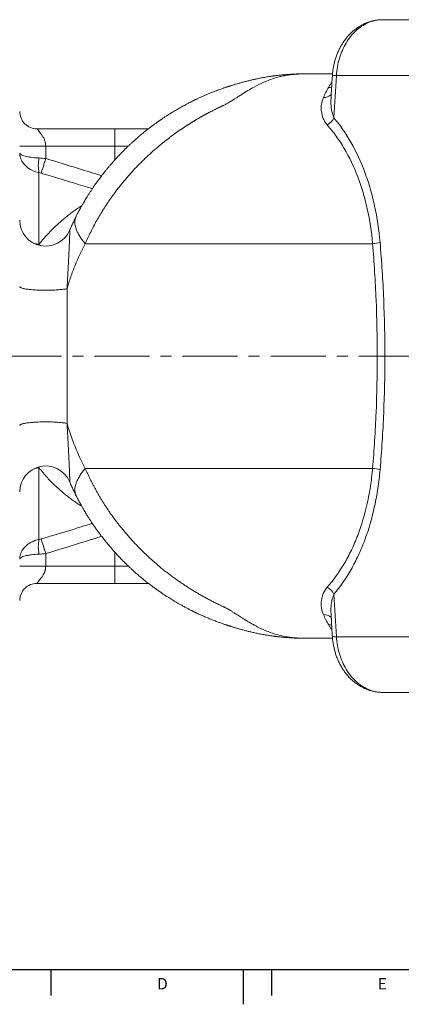
# Model space of a CAD drawing. Units: millimetres. Extents: x 5 to 836, y 5 to 589.
# Drawn here: x 159 to 247, y 5 to 232 of the extents above; entities that cross this region are included whole.
import ezdxf

# ---------------------------------------------------------------- set-up
doc = ezdxf.new("R2010")
doc.units = ezdxf.units.MM
doc.linetypes.add('CENTERX2', pattern=[20.32, 12.7, -2.54, 2.54, -2.54])
doc.layers.add('FORMAT', color=7, linetype='Continuous')
doc.styles.add('SLDTEXTSTYLE1', font='TXT', dxfattribs={"width": 0.605})

msp = doc.modelspace()

# ---------------------------------------------------------------- linework, layer by layer
at = {"color": 7, "linetype": 'Continuous', "lineweight": 15}
for p, q in [((242.47, 232.31), (261.51, 232.31)), ((230.87, 219.81), (224.83, 219.81)), ((162.66, 207.11), (180.66, 207.11)), ((180.66, 207.11), (188.37, 207.11)), ((170.17, 125.63), (170.17, 125.63)), ((180.66, 102.11), (162.66, 102.11)), ((188.37, 102.11), (180.66, 102.11)), ((230.88, 89.41), (224.83, 89.41)), ((242.47, 76.91), (261.51, 76.91))]:
    msp.add_line(p, q, dxfattribs=at)
at = {"color": 8, "linetype": 'Continuous', "lineweight": 0}
for p, q in [((231.78, 219.45), (250.61, 219.45)), ((180.66, 207.11), (180.66, 203.11)), ((164.66, 203.11), (164.66, 200.25)), ((180.66, 203.11), (164.66, 203.11)), ((180.66, 199.97), (180.66, 203.11)), ((183.72, 203.11), (180.66, 203.11)), ((163.11, 196.98), (163.11, 180.41)), ((240.13, 180.56), (173.8, 180.56)), ((163.11, 128.82), (163.11, 112.25)), ((240.13, 128.67), (173.8, 128.67)), ((180.66, 109.26), (180.66, 106.11)), ((164.66, 108.98), (164.66, 106.11)), ((164.66, 106.11), (180.66, 106.11)), ((180.66, 106.11), (180.66, 102.11)), ((180.66, 106.11), (183.72, 106.11)), ((231.78, 89.78), (250.61, 89.78))]:
    msp.add_line(p, q, dxfattribs=at)
at = {"color": 7, "linetype": 'Continuous', "lineweight": 30}
for p, q in [((165.82, 12.87), (165.82, 6.87)), ((216.76, 12.87), (216.76, 6.87))]:
    msp.add_line(p, q, dxfattribs=at)
at = {"color": 8, "linetype": 'Continuous', "lineweight": 0, "flags": 128}
for points in [[(242.47, 232.31), (242.08, 232.3), (241.69, 232.28), (241.3, 232.23), (240.92, 232.17), (240.53, 232.08), (240.15, 231.98), (239.77, 231.86), (239.4, 231.73), (239.03, 231.57), (238.66, 231.4), (238.3, 231.21), (237.94, 231), (237.59, 230.78), (237.25, 230.54), (236.91, 230.28), (236.58, 230.01), (236.26, 229.73), (235.95, 229.42), (235.64, 229.11), (235.35, 228.78), (235.06, 228.43), (234.78, 228.07), (234.52, 227.7), (234.26, 227.32), (234.01, 226.92), (233.78, 226.52), (233.56, 226.1), (233.35, 225.67), (233.15, 225.23), (232.96, 224.79), (232.79, 224.33), (232.63, 223.87), (232.48, 223.4), (232.34, 222.92), (232.22, 222.44), (232.11, 221.95), (232.02, 221.46), (231.94, 220.96), (231.87, 220.46), (231.82, 219.95), (231.78, 219.45)], [(231.78, 219.45), (231.71, 218.22), (231.63, 216.99), (231.56, 215.76), (231.49, 214.54), (231.42, 213.31), (231.35, 212.08), (231.28, 210.85), (231.22, 209.62)], [(164.66, 200.25), (164.59, 199.99), (164.51, 199.73), (164.43, 199.47), (164.35, 199.22), (164.27, 198.97), (164.2, 198.73), (164.13, 198.49), (164.06, 198.27), (163.99, 198.05), (163.93, 197.84), (163.87, 197.64), (163.81, 197.46), (163.76, 197.29), (163.71, 197.13), (163.67, 196.99), (163.63, 196.86)], [(163.11, 180.41), (163.4, 180.23), (163.68, 180.07)], [(169.6, 170.18), (169.41, 170.14), (169.2, 170.1), (168.97, 170.07), (168.74, 170.04), (168.49, 170.01), (168.23, 169.98), (167.96, 169.95), (167.67, 169.93), (167.38, 169.9), (167.09, 169.88), (166.78, 169.87), (166.47, 169.85), (166.15, 169.84), (165.82, 169.83), (165.5, 169.82), (165.17, 169.82), (164.84, 169.81), (164.51, 169.81), (164.18, 169.82), (163.85, 169.82), (163.52, 169.83), (163.2, 169.84), (162.88, 169.85), (162.57, 169.87), (162.26, 169.88), (161.96, 169.9), (161.67, 169.93), (161.39, 169.95), (161.12, 169.98), (160.85, 170), (160.6, 170.03), (160.37, 170.07), (160.14, 170.1), (159.93, 170.14), (159.74, 170.17), (159.55, 170.21), (159.39, 170.25), (159.24, 170.29), (159.11, 170.34), (158.99, 170.38), (158.89, 170.43), (158.81, 170.47), (158.75, 170.52), (158.7, 170.56), (158.67, 170.61), (158.66, 170.65)], [(169.6, 139.05), (169.41, 139.09), (169.2, 139.12), (168.97, 139.16), (168.74, 139.19), (168.49, 139.22), (168.23, 139.25), (167.96, 139.28), (167.67, 139.3), (167.38, 139.32), (167.09, 139.34), (166.78, 139.36), (166.47, 139.37), (166.15, 139.39), (165.82, 139.4), (165.5, 139.41), (165.17, 139.41), (164.84, 139.41), (164.51, 139.41), (164.18, 139.41), (163.85, 139.41), (163.52, 139.4), (163.2, 139.39), (162.88, 139.38), (162.57, 139.36), (162.26, 139.34), (161.96, 139.32), (161.67, 139.3), (161.39, 139.28), (161.12, 139.25), (160.85, 139.22), (160.6, 139.19), (160.37, 139.16), (160.14, 139.12), (159.93, 139.09), (159.74, 139.05), (159.55, 139.01), (159.39, 138.97), (159.24, 138.93), (159.11, 138.89), (158.99, 138.85), (158.89, 138.8), (158.81, 138.76), (158.75, 138.71), (158.7, 138.66), (158.67, 138.62), (158.66, 138.57)], [(163.63, 112.37), (163.67, 112.24), (163.71, 112.1), (163.76, 111.94), (163.81, 111.77), (163.87, 111.58), (163.93, 111.38), (163.99, 111.18), (164.06, 110.96), (164.13, 110.73), (164.2, 110.5), (164.27, 110.25), (164.35, 110.01), (164.43, 109.75), (164.51, 109.5), (164.59, 109.24), (164.66, 108.98)], [(231.22, 99.61), (231.28, 98.38), (231.35, 97.15), (231.42, 95.92), (231.49, 94.69), (231.56, 93.46), (231.63, 92.23), (231.71, 91.01), (231.78, 89.78)], [(231.78, 89.78), (231.82, 89.27), (231.87, 88.77), (231.94, 88.27), (232.02, 87.77), (232.11, 87.28), (232.22, 86.79), (232.34, 86.3), (232.48, 85.83), (232.63, 85.36), (232.79, 84.89), (232.96, 84.44), (233.15, 83.99), (233.35, 83.55), (233.56, 83.13), (233.78, 82.71), (234.01, 82.3), (234.26, 81.91), (234.52, 81.52), (234.78, 81.15), (235.06, 80.79), (235.35, 80.45), (235.64, 80.12), (235.95, 79.8), (236.26, 79.5), (236.58, 79.21), (236.91, 78.94), (237.25, 78.69), (237.59, 78.45), (237.94, 78.22), (238.3, 78.02), (238.66, 77.83), (239.03, 77.65), (239.4, 77.5), (239.77, 77.36), (240.15, 77.24), (240.53, 77.14), (240.92, 77.06), (241.3, 77), (241.69, 76.95), (242.08, 76.92), (242.47, 76.91)]]:
    msp.add_lwpolyline(points, dxfattribs=at)
at = {"color": 8, "linetype": 'Continuous', "lineweight": 0}
for centre, radius, start, end in [((231.51, 216.93), 2.53, 83.9005, 105.3011), ((229.98, 219.46), 2.81, 269.1674, 284.4329), ((228.92, 216.66), 2.33, 266.2237, 315.5427), ((227.35, 211.7), 4.39, 301.9944, 331.6982), ((172.26, 198.67), 9.3, 169.5061, 190.4939), ((164.47, 189.99), 9.68, 254.8829, 261.9572), ((238.85, 193.12), 12.63, 275.827, 283.782), ((164.47, 119.23), 9.68, 98.043, 105.1167), ((238.85, 116.1), 12.63, 76.218, 84.173), ((172.26, 110.55), 9.3, 169.5061, 190.4939), ((227.35, 97.53), 4.39, 28.3018, 58.0056), ((228.92, 92.57), 2.33, 44.5237, 93.7719), ((229.98, 89.76), 2.81, 75.5583, 90.833), ((231.51, 92.3), 2.53, 254.6989, 276.0995)]:
    msp.add_arc(centre, radius, start, end, dxfattribs=at)
at = {"color": 7, "linetype": 'Continuous', "lineweight": 15}
for centre, start, end in [((164.66, 185.99), 180.0265, 336.4894), ((164.66, 123.23), 23.5377, 179.9894)]:
    msp.add_arc(centre, 6, start, end, dxfattribs=at)
for points, knots in [([(242.47, 232.31), (242.38, 232.31), (242.16, 232.31), (241.8, 232.29), (241.4, 232.26), (241, 232.21), (240.61, 232.14), (240.21, 232.05), (239.82, 231.96), (239.43, 231.84), (239.05, 231.71), (238.67, 231.56), (238.29, 231.4), (237.92, 231.22), (237.56, 231.03), (237.2, 230.82), (236.84, 230.6), (236.5, 230.36), (236.16, 230.11), (235.82, 229.85), (235.5, 229.57), (235.18, 229.27), (234.87, 228.97), (234.57, 228.65), (234.28, 228.32), (234, 227.97), (233.72, 227.62), (233.46, 227.25), (233.21, 226.87), (232.97, 226.48), (232.75, 226.09), (232.53, 225.68), (232.33, 225.26), (232.13, 224.84), (231.95, 224.41), (231.79, 223.97), (231.63, 223.52), (231.49, 223.07), (231.36, 222.61), (231.25, 222.15), (231.15, 221.68), (231.06, 221.21), (230.98, 220.74), (230.92, 220.26), (230.87, 219.8), (230.85, 219.51), (230.84, 219.37)], [0, 0, 0, 0, 0.01499, 0.036954, 0.058916, 0.080885, 0.10287, 0.124878, 0.146919, 0.169001, 0.19113, 0.213314, 0.23556, 0.257873, 0.280259, 0.30272, 0.325261, 0.347884, 0.370591, 0.393381, 0.416253, 0.439208, 0.462241, 0.48535, 0.508531, 0.531779, 0.55509, 0.578458, 0.601878, 0.625344, 0.64885, 0.672392, 0.695964, 0.719562, 0.743181, 0.766818, 0.790468, 0.81413, 0.8378, 0.861477, 0.885159, 0.908844, 0.932532, 0.956223, 0.979915, 1, 1, 1, 1]), ([(224.83, 219.81), (224.7, 219.81), (224.42, 219.81), (223.98, 219.81), (223.61, 219.8), (223.33, 219.79), (223.18, 219.79), (223.08, 219.79), (223.01, 219.79), (222.91, 219.78), (222.76, 219.78), (222.55, 219.77), (222.28, 219.76), (221.96, 219.75), (221.59, 219.73), (221.2, 219.7), (220.62, 219.67), (219.91, 219.61), (219.07, 219.53), (218.44, 219.47), (218, 219.42), (217.74, 219.38), (217.52, 219.36), (217.34, 219.33), (217.2, 219.31), (217.09, 219.3), (217, 219.29), (216.87, 219.27), (216.69, 219.24), (216.44, 219.21), (216.09, 219.15), (215.65, 219.08), (215.14, 218.99), (214.62, 218.9), (214.09, 218.8), (213.47, 218.67), (212.75, 218.51), (211.94, 218.33), (211.12, 218.12), (210.31, 217.91), (209.5, 217.69), (208.84, 217.5), (208.34, 217.35), (208, 217.25), (207.68, 217.15), (207.41, 217.06), (207.2, 217), (207.05, 216.95), (206.94, 216.92), (206.86, 216.89), (206.8, 216.87), (206.73, 216.85), (206.63, 216.81), (206.48, 216.77), (206.28, 216.7), (206.06, 216.62), (205.81, 216.54), (205.32, 216.37), (204.74, 216.16), (204.06, 215.91), (203.53, 215.7), (202.99, 215.49), (202.43, 215.27), (201.87, 215.03), (201.29, 214.78), (200.7, 214.52), (200.2, 214.29), (199.81, 214.11), (199.56, 213.99), (199.36, 213.9), (199.21, 213.83), (199.12, 213.78), (199.03, 213.74), (198.92, 213.68), (198.75, 213.6), (198.53, 213.49), (198.27, 213.36), (198.01, 213.23), (197.74, 213.09), (197.46, 212.95), (196.94, 212.67), (196.16, 212.25), (195.13, 211.67), (194.2, 211.12), (193.38, 210.61), (192.69, 210.17), (192.03, 209.75), (191.56, 209.43), (191.26, 209.22), (191.12, 209.13), (191.01, 209.05), (190.93, 208.99), (190.86, 208.95), (190.79, 208.9), (190.67, 208.81), (190.5, 208.69), (190.27, 208.53), (190.01, 208.34), (189.72, 208.13), (189.41, 207.9), (189.1, 207.67), (188.79, 207.44), (188.48, 207.2), (188, 206.83), (187.34, 206.3), (186.56, 205.66), (185.85, 205.06), (185.22, 204.49), (184.72, 204.04), (184.34, 203.69), (184.08, 203.45), (183.84, 203.22), (183.62, 203.02), (183.45, 202.85), (183.32, 202.73), (183.22, 202.62), (183.1, 202.51), (182.96, 202.37), (182.78, 202.19), (182.54, 201.95), (182.23, 201.63), (181.87, 201.27), (181.46, 200.84), (181, 200.34), (180.49, 199.77), (179.97, 199.19), (179.55, 198.7), (179.23, 198.32), (179.01, 198.06), (178.79, 197.8), (178.57, 197.52), (178.34, 197.24), (178.12, 196.96), (177.91, 196.69), (177.72, 196.44), (177.55, 196.22), (177.4, 196.03), (177.29, 195.88), (177.2, 195.76), (177.1, 195.63), (176.98, 195.47), (176.81, 195.23), (176.58, 194.92), (176.32, 194.55), (176.03, 194.15), (175.7, 193.66), (175.33, 193.11), (174.94, 192.53), (174.58, 191.97), (174.25, 191.44), (173.95, 190.95), (173.66, 190.47), (173.43, 190.07), (173.23, 189.73), (173.08, 189.47), (172.93, 189.2), (172.78, 188.93), (172.65, 188.68), (172.54, 188.49), (172.47, 188.36), (172.43, 188.28), (172.39, 188.21), (172.35, 188.13), (172.3, 188.05), (172.23, 187.92), (172.14, 187.74), (172.01, 187.5), (171.86, 187.2), (171.76, 186.99), (171.7, 186.87)], [0, 0, 0, 0, 0.005939, 0.012379, 0.019541, 0.02262, 0.024863, 0.026267, 0.027119, 0.028223, 0.030656, 0.033885, 0.037912, 0.042739, 0.048371, 0.05459, 0.060721, 0.074516, 0.087599, 0.099954, 0.10441, 0.108629, 0.112228, 0.115178, 0.117472, 0.119108, 0.120178, 0.122197, 0.125183, 0.129144, 0.134088, 0.142396, 0.150941, 0.159637, 0.168469, 0.177423, 0.190936, 0.204616, 0.218241, 0.231684, 0.244902, 0.257868, 0.263353, 0.268791, 0.273935, 0.278312, 0.281915, 0.283856, 0.285466, 0.286746, 0.287695, 0.288623, 0.290058, 0.292464, 0.295613, 0.299362, 0.303205, 0.307098, 0.32287, 0.331163, 0.339659, 0.348388, 0.357351, 0.36655, 0.375985, 0.385657, 0.395374, 0.400574, 0.404845, 0.408188, 0.410603, 0.41185, 0.413017, 0.414898, 0.417505, 0.421533, 0.425928, 0.430391, 0.434924, 0.439525, 0.444194, 0.461421, 0.479225, 0.497503, 0.510207, 0.522597, 0.534273, 0.545241, 0.548251, 0.550781, 0.55279, 0.554278, 0.55525, 0.556224, 0.558505, 0.561704, 0.565819, 0.570707, 0.576367, 0.582155, 0.587945, 0.59374, 0.599538, 0.60534, 0.62132, 0.637339, 0.650683, 0.663423, 0.675562, 0.681076, 0.686458, 0.691635, 0.696113, 0.699799, 0.702263, 0.70424, 0.706602, 0.709626, 0.713312, 0.717661, 0.725375, 0.733062, 0.740661, 0.752235, 0.763598, 0.775232, 0.787529, 0.792541, 0.797655, 0.802871, 0.80819, 0.81361, 0.819131, 0.824367, 0.828963, 0.833431, 0.837063, 0.839858, 0.84182, 0.843928, 0.847016, 0.851046, 0.857314, 0.864188, 0.871667, 0.879751, 0.890936, 0.901649, 0.911678, 0.921026, 0.929692, 0.937916, 0.946411, 0.950895, 0.955464, 0.960116, 0.964848, 0.969268, 0.973101, 0.974601, 0.975987, 0.97726, 0.97842, 0.979799, 0.981821, 0.985029, 0.989129, 0.99412, 1, 1, 1, 1]), ([(230.84, 219.37), (230.8, 218.74), (230.7, 216.99), (230.59, 215.25), (230.53, 214.13)], [0, 0, 0, 0, 0.361451, 1, 1, 1, 1]), ([(158.66, 211.11), (158.66, 210.59), (158.77, 210.07), (159.17, 209.1), (159.47, 208.65), (160.21, 207.91), (160.65, 207.62), (161.62, 207.22), (162.14, 207.11), (162.66, 207.11)], [0, 0, 0, 0, 0.25, 0.25, 0.5, 0.5, 0.75, 0.75, 1, 1, 1, 1]), ([(171.7, 186.87), (171.59, 186.66), (171.34, 186.16), (170.95, 185.34), (170.55, 184.46), (170.29, 183.88), (170.17, 183.6)], [0, 0, 0, 0, 0.194948, 0.471342, 0.747209, 1, 1, 1, 1]), ([(173.8, 128.67), (173.9, 128.43), (174.11, 127.96), (174.44, 127.25), (174.77, 126.54), (175.12, 125.83), (175.47, 125.13), (175.84, 124.43), (176.22, 123.73), (176.61, 123.03), (177.01, 122.34), (177.42, 121.65), (177.84, 120.96), (178.27, 120.28), (178.71, 119.6), (179.16, 118.93), (179.62, 118.26), (180.09, 117.59), (180.57, 116.94), (181.06, 116.28), (182.16, 114.86), (183.96, 112.7), (186.58, 109.92), (189.4, 107.27), (191.64, 105.4), (193.18, 104.21), (193.95, 103.63), (194.74, 103.06), (195.53, 102.5), (196.34, 101.96), (197.15, 101.42), (197.97, 100.9), (198.79, 100.38), (199.63, 99.88), (200.47, 99.4), (201.31, 98.92), (202.17, 98.46), (203.03, 98.01), (203.9, 97.57), (204.77, 97.14), (205.42, 96.84), (205.84, 96.65), (206.03, 96.55), (206.23, 96.45), (206.44, 96.34), (206.65, 96.22), (206.88, 96.09), (207.11, 95.95), (207.35, 95.8), (207.71, 95.58), (208.23, 95.25), (208.99, 94.76), (209.86, 94.21), (210.76, 93.64), (211.61, 93.13), (212.4, 92.68), (213.12, 92.28), (213.79, 91.93), (214.41, 91.63), (215.25, 91.25), (216.31, 90.82), (217.62, 90.37), (218.88, 90.03), (219.96, 89.81), (220.88, 89.67), (221.68, 89.57), (222.27, 89.52), (222.67, 89.49), (222.91, 89.47), (223.24, 89.45), (223.68, 89.43), (224.22, 89.42), (224.62, 89.41), (224.83, 89.41)], [0, 0, 0, 0, 0.0118345, 0.0237132, 0.0356333, 0.0475921, 0.0595867, 0.0716145, 0.0836728, 0.0957588, 0.1078701, 0.1200038, 0.1321576, 0.1443288, 0.156515, 0.168714, 0.1809232, 0.1931406, 0.205364, 0.2175914, 0.2298208, 0.2863293, 0.3433768, 0.4007681, 0.4583421, 0.4726716, 0.4869967, 0.5013164, 0.5156295, 0.5299354, 0.5442337, 0.5585239, 0.5728062, 0.5870807, 0.601348, 0.6156088, 0.6298641, 0.6441151, 0.6583635, 0.6726109, 0.6868595, 0.6897674, 0.6928483, 0.6961037, 0.6995339, 0.7031389, 0.7069177, 0.7108688, 0.7149902, 0.7192795, 0.7291572, 0.7424968, 0.7590498, 0.7754526, 0.7905199, 0.8043329, 0.81697, 0.8285056, 0.8390105, 0.8485519, 0.8710921, 0.8920869, 0.9118018, 0.9305094, 0.941609, 0.953456, 0.9660421, 0.9678664, 0.9712731, 0.9762344, 0.9827104, 0.9906514, 1, 1, 1, 1]), ([(170.17, 125.63), (170.18, 125.6), (170.32, 125.27), (170.61, 124.63), (171.03, 123.72), (171.39, 122.97), (171.62, 122.51), (171.7, 122.36)], [0, 0, 0, 0, 0.025385, 0.30089, 0.577342, 0.854614, 1, 1, 1, 1]), ([(171.7, 122.35), (171.75, 122.26), (171.84, 122.07), (171.97, 121.82), (172.08, 121.61), (172.17, 121.43), (172.24, 121.3), (172.29, 121.2), (172.34, 121.1), (172.42, 120.95), (172.53, 120.76), (172.64, 120.55), (172.76, 120.33), (172.91, 120.07), (173.06, 119.79), (173.27, 119.42), (173.53, 118.98), (173.81, 118.51), (174.07, 118.08), (174.31, 117.69), (174.51, 117.36), (174.7, 117.08), (174.87, 116.81), (175.06, 116.52), (175.27, 116.19), (175.51, 115.84), (175.75, 115.49), (175.99, 115.14), (176.22, 114.81), (176.45, 114.49), (176.65, 114.2), (176.83, 113.97), (176.96, 113.79), (177.05, 113.66), (177.12, 113.57), (177.18, 113.5), (177.24, 113.41), (177.35, 113.26), (177.52, 113.04), (177.77, 112.72), (178.07, 112.33), (178.43, 111.88), (178.94, 111.24), (179.62, 110.44), (180.46, 109.48), (181.16, 108.71), (181.69, 108.15), (182.03, 107.8), (182.35, 107.47), (182.62, 107.2), (182.84, 106.98), (183, 106.81), (183.15, 106.67), (183.27, 106.55), (183.35, 106.47), (183.42, 106.4), (183.51, 106.32), (183.62, 106.21), (183.77, 106.06), (183.96, 105.89), (184.17, 105.69), (184.43, 105.45), (184.89, 105.02), (185.55, 104.43), (186.39, 103.71), (187.2, 103.04), (187.98, 102.41), (188.62, 101.91), (189.13, 101.53), (189.5, 101.26), (189.83, 101.01), (190.13, 100.8), (190.36, 100.63), (190.53, 100.51), (190.65, 100.43), (190.75, 100.35), (190.85, 100.29), (190.94, 100.23), (191.03, 100.16), (191.15, 100.08), (191.3, 99.98), (191.47, 99.86), (191.69, 99.71), (191.93, 99.55), (192.2, 99.37), (192.5, 99.18), (192.87, 98.94), (193.29, 98.67), (193.76, 98.38), (194.15, 98.14), (194.48, 97.94), (194.75, 97.79), (195.01, 97.63), (195.27, 97.48), (195.57, 97.31), (195.89, 97.13), (196.24, 96.93), (196.6, 96.74), (196.95, 96.55), (197.29, 96.37), (197.64, 96.19), (197.96, 96.02), (198.25, 95.87), (198.5, 95.75), (198.7, 95.65), (198.88, 95.56), (199.03, 95.49), (199.18, 95.41), (199.35, 95.33), (199.55, 95.24), (199.77, 95.13), (200.05, 95), (200.38, 94.85), (200.76, 94.68), (201.19, 94.49), (201.76, 94.24), (202.48, 93.94), (203.35, 93.59), (204.08, 93.31), (204.65, 93.1), (205.03, 92.96), (205.42, 92.82), (205.77, 92.7), (206.09, 92.59), (206.35, 92.5), (206.57, 92.43), (206.74, 92.38), (206.88, 92.33), (207.02, 92.29), (207.16, 92.24), (207.33, 92.18), (207.56, 92.12), (207.82, 92.03), (208.13, 91.94), (208.47, 91.84), (208.84, 91.73), (209.23, 91.62), (209.64, 91.5), (210.05, 91.39), (210.59, 91.24), (211.26, 91.07), (212.09, 90.86), (212.94, 90.67), (213.82, 90.48), (214.57, 90.34), (215.18, 90.23), (215.64, 90.15), (216.07, 90.08), (216.47, 90.02), (216.8, 89.97), (217.07, 89.93), (217.3, 89.9), (217.5, 89.87), (217.68, 89.85), (217.88, 89.83), (218.13, 89.8), (218.46, 89.76), (218.84, 89.72), (219.28, 89.67), (219.78, 89.63), (220.3, 89.58), (220.83, 89.55), (221.32, 89.51), (221.79, 89.49), (222.22, 89.47), (222.61, 89.45), (222.95, 89.44), (223.22, 89.43), (223.44, 89.43), (223.66, 89.42), (223.93, 89.42), (224.23, 89.42), (224.54, 89.41), (224.73, 89.41), (224.83, 89.41)], [0, 0, 0, 0, 0.004971, 0.009273, 0.012905, 0.015865, 0.018154, 0.01977, 0.020744, 0.023525, 0.027321, 0.030655, 0.034508, 0.038881, 0.043774, 0.049113, 0.05826, 0.066642, 0.074258, 0.081105, 0.087182, 0.091682, 0.096407, 0.101697, 0.107552, 0.113974, 0.120963, 0.126852, 0.133091, 0.139277, 0.144573, 0.148955, 0.152422, 0.15466, 0.156229, 0.157373, 0.15894, 0.161, 0.165937, 0.171595, 0.179269, 0.187966, 0.197684, 0.216352, 0.235571, 0.255326, 0.262985, 0.27044, 0.277386, 0.283824, 0.287611, 0.291198, 0.294494, 0.296971, 0.298542, 0.299681, 0.301429, 0.303864, 0.306986, 0.310795, 0.315291, 0.320472, 0.32634, 0.343787, 0.360398, 0.376179, 0.391134, 0.405266, 0.412787, 0.419692, 0.4259, 0.431409, 0.436218, 0.438609, 0.44078, 0.442729, 0.444457, 0.445964, 0.447522, 0.449635, 0.452317, 0.455567, 0.459388, 0.463779, 0.468742, 0.474181, 0.479482, 0.488562, 0.496798, 0.504187, 0.50932, 0.513948, 0.51817, 0.522737, 0.527808, 0.53338, 0.539456, 0.546033, 0.551554, 0.557385, 0.563448, 0.568991, 0.573829, 0.577962, 0.581388, 0.584108, 0.586646, 0.588952, 0.591732, 0.595, 0.598758, 0.603008, 0.608647, 0.614969, 0.621976, 0.629523, 0.642929, 0.65708, 0.671981, 0.678041, 0.684219, 0.690491, 0.696247, 0.701215, 0.705393, 0.708782, 0.711409, 0.713638, 0.715586, 0.717732, 0.720319, 0.723935, 0.728165, 0.733012, 0.738514, 0.744207, 0.750507, 0.757279, 0.764073, 0.770854, 0.784111, 0.797233, 0.812565, 0.827462, 0.841838, 0.850175, 0.857975, 0.865094, 0.871534, 0.877302, 0.881369, 0.885031, 0.888291, 0.891152, 0.893829, 0.897984, 0.903051, 0.909021, 0.915886, 0.923633, 0.931992, 0.940067, 0.947597, 0.954594, 0.961066, 0.967019, 0.972237, 0.976556, 0.978936, 0.982234, 0.986456, 0.991167, 0.995685, 1, 1, 1, 1]), ([(162.66, 102.11), (162.14, 102.11), (161.62, 102.01), (160.65, 101.61), (160.21, 101.31), (159.47, 100.57), (159.17, 100.13), (158.77, 99.16), (158.66, 98.64), (158.66, 98.11)], [0, 0, 0, 0, 0.25, 0.25, 0.5, 0.5, 0.75, 0.75, 1, 1, 1, 1]), ([(230.53, 95.09), (230.55, 94.81), (230.63, 93.39), (230.73, 91.64), (230.82, 90.18), (230.84, 89.85)], [0, 0, 0, 0, 0.1631254, 0.8130726, 1, 1, 1, 1]), ([(230.84, 89.85), (230.85, 89.76), (230.87, 89.51), (230.91, 89.1), (230.96, 88.62), (231.04, 88.14), (231.12, 87.67), (231.22, 87.2), (231.33, 86.74), (231.46, 86.28), (231.6, 85.82), (231.75, 85.37), (231.91, 84.93), (232.09, 84.49), (232.28, 84.06), (232.48, 83.64), (232.7, 83.23), (232.93, 82.83), (233.16, 82.43), (233.41, 82.05), (233.68, 81.68), (233.95, 81.32), (234.23, 80.97), (234.52, 80.63), (234.83, 80.3), (235.14, 79.99), (235.46, 79.69), (235.79, 79.41), (236.13, 79.14), (236.47, 78.88), (236.82, 78.64), (237.18, 78.41), (237.55, 78.2), (237.92, 78.01), (238.29, 77.83), (238.67, 77.66), (239.06, 77.51), (239.45, 77.38), (239.84, 77.27), (240.23, 77.17), (240.63, 77.08), (241.03, 77.02), (241.42, 76.97), (241.83, 76.93), (242.17, 76.92), (242.39, 76.91), (242.47, 76.91)], [0, 0, 0, 0, 0.01361, 0.037324, 0.061045, 0.084771, 0.108503, 0.13224, 0.155983, 0.17973, 0.20348, 0.227231, 0.250982, 0.27473, 0.298472, 0.322204, 0.345923, 0.369623, 0.3933, 0.416949, 0.440563, 0.464137, 0.487664, 0.511138, 0.534552, 0.557901, 0.58118, 0.604382, 0.627505, 0.650543, 0.673495, 0.696359, 0.719134, 0.741821, 0.764421, 0.786935, 0.809369, 0.831725, 0.854009, 0.876227, 0.898386, 0.920492, 0.942554, 0.964579, 0.986576, 1, 1, 1, 1])]:
    msp.add_open_spline(points, degree=3, knots=knots, dxfattribs=at)
at = {"color": 8, "linetype": 'Continuous', "lineweight": 0}
for points, knots in [([(224.83, 219.81), (224.65, 219.81), (224.3, 219.81), (223.82, 219.8), (223.41, 219.78), (223.08, 219.76), (222.82, 219.75), (222.64, 219.74), (222.4, 219.72), (222.09, 219.69), (221.67, 219.65), (221.26, 219.6), (220.87, 219.55), (220.49, 219.5), (219.83, 219.39), (218.88, 219.19), (217.62, 218.85), (216.31, 218.41), (214.68, 217.74), (212.51, 216.65), (210.59, 215.49), (209.18, 214.58), (208.56, 214.19), (208.04, 213.86), (207.59, 213.57), (207.17, 213.31), (206.75, 213.06), (206.36, 212.85), (206, 212.66), (205.69, 212.5), (205.42, 212.38), (205.18, 212.27), (204.94, 212.16), (204.7, 212.04), (204.46, 211.93), (204.22, 211.81), (203.99, 211.7), (203.75, 211.58), (203.52, 211.46), (203.28, 211.34), (203.05, 211.22), (202.81, 211.1), (202.58, 210.98), (202.34, 210.86), (202.11, 210.73), (201.88, 210.61), (201.65, 210.48), (201.42, 210.36), (201.18, 210.23), (200.95, 210.1), (200.72, 209.97), (200.5, 209.84), (200.27, 209.71), (200.04, 209.58), (199.81, 209.45), (199.58, 209.32), (199.36, 209.18), (199.13, 209.05), (198.9, 208.91), (198.68, 208.77), (198.46, 208.63), (198.23, 208.49), (198.01, 208.35), (197.79, 208.21), (197.56, 208.07), (197.34, 207.93), (197.12, 207.79), (196.9, 207.64), (196.68, 207.5), (196.46, 207.35), (196.24, 207.2), (196.02, 207.06), (195.81, 206.91), (195.59, 206.76), (195.37, 206.61), (195.16, 206.46), (194.94, 206.31), (194.73, 206.15), (194.51, 206), (194.3, 205.84), (194.09, 205.69), (193.88, 205.53), (193.66, 205.38), (193.45, 205.22), (193.24, 205.06), (193.03, 204.9), (192.83, 204.74), (192.62, 204.58), (191.45, 203.67), (189.4, 201.96), (186.58, 199.31), (183.96, 196.52), (182, 194.18), (180.62, 192.36), (179.71, 191.1), (178.84, 189.83), (178.01, 188.54), (177.21, 187.24), (176.45, 185.92), (175.73, 184.59), (175.04, 183.25), (174.4, 181.91), (174, 181.01), (173.8, 180.56)], [0, 0, 0, 0, 0.008097, 0.015166, 0.021171, 0.026078, 0.029859, 0.032491, 0.033959, 0.04034, 0.046538, 0.052554, 0.058386, 0.064033, 0.069495, 0.088195, 0.107907, 0.128905, 0.151455, 0.189197, 0.240933, 0.253633, 0.264569, 0.273624, 0.280705, 0.288302, 0.29535, 0.301838, 0.307762, 0.313123, 0.316989, 0.320854, 0.324718, 0.328583, 0.332448, 0.336312, 0.340177, 0.344042, 0.347906, 0.351771, 0.355636, 0.359501, 0.363367, 0.367232, 0.371098, 0.374964, 0.37883, 0.382697, 0.386564, 0.390432, 0.3943, 0.398168, 0.402037, 0.405906, 0.409776, 0.413646, 0.417517, 0.421388, 0.42526, 0.429132, 0.433005, 0.436879, 0.440753, 0.444627, 0.448502, 0.452378, 0.456254, 0.46013, 0.464008, 0.467886, 0.471764, 0.475643, 0.479522, 0.483402, 0.487282, 0.491163, 0.495044, 0.498926, 0.502808, 0.506691, 0.510574, 0.514457, 0.518341, 0.522225, 0.526109, 0.529994, 0.533879, 0.537764, 0.541649, 0.599219, 0.65661, 0.713661, 0.770177, 0.79341, 0.81663, 0.839822, 0.862971, 0.886061, 0.909074, 0.931993, 0.9548, 0.977475, 1, 1, 1, 1]), ([(229.94, 216.65), (230.06, 216.85), (230.3, 217.24), (230.57, 217.63), (230.73, 217.81), (230.75, 217.83)], [0, 0, 0, 0, 0.469569, 0.939376, 1, 1, 1, 1]), ([(229.68, 207.98), (229.47, 208.21), (229.29, 208.46), (228.99, 208.96), (228.86, 209.22), (228.53, 210.01), (228.38, 210.55), (228.28, 211.38), (228.26, 211.65), (228.26, 212.2), (228.28, 212.48), (228.39, 213.28), (228.54, 213.81), (228.77, 214.33)], [0, 0, 0, 0, 0.125, 0.125, 0.25, 0.25, 0.5, 0.5, 0.625, 0.625, 0.75, 0.75, 1, 1, 1, 1]), ([(230.53, 214.14), (230.53, 214.14), (230.51, 213.86), (230.51, 213.32), (230.53, 212.51), (230.61, 211.8), (230.72, 211.18), (230.85, 210.64), (231, 210.12), (231.15, 209.79), (231.22, 209.62)], [0, 0, 0, 0, 0.001541, 0.179279, 0.353652, 0.528008, 0.646343, 0.764736, 0.883007, 1, 1, 1, 1]), ([(231.22, 209.62), (231.94, 208.76), (232.63, 207.86), (233.63, 206.41), (233.95, 205.92), (234.58, 204.91), (234.89, 204.4), (236.38, 201.77), (237.44, 199.49), (238.57, 196.43), (238.79, 195.8), (239.21, 194.53), (239.41, 193.88), (239.98, 191.93), (240.31, 190.6), (241.19, 186.55), (241.61, 183.75), (241.86, 180.85)], [0, 0, 0, 0, 0.125, 0.125, 0.1875, 0.1875, 0.25, 0.25, 0.5, 0.5, 0.5625, 0.5625, 0.625, 0.625, 0.75, 0.75, 1, 1, 1, 1]), ([(164.66, 203.11), (164.66, 203.46), (164.63, 203.74), (164.52, 204.25), (164.45, 204.47), (164.16, 205.11), (163.91, 205.47), (163.41, 206.15), (163.16, 206.45), (162.79, 206.94), (162.66, 207.11), (162.66, 207.11)], [0, 0, 0, 0, 0.125, 0.125, 0.25, 0.25, 0.5, 0.5, 0.75, 0.75, 1, 1, 1, 1]), ([(240.13, 180.56), (239.89, 183.33), (239.48, 186), (238.62, 189.88), (238.29, 191.15), (237.74, 193.01), (237.54, 193.63), (237.13, 194.85), (236.92, 195.44), (235.8, 198.37), (234.77, 200.54), (233.3, 203.03), (233, 203.52), (232.38, 204.48), (232.05, 204.95), (231.07, 206.31), (230.39, 207.17), (229.68, 207.98)], [0, 0, 0, 0, 0.25, 0.25, 0.375, 0.375, 0.4375, 0.4375, 0.5, 0.5, 0.75, 0.75, 0.8125, 0.8125, 0.875, 0.875, 1, 1, 1, 1]), ([(164.66, 203.11), (163.88, 203.11), (163.09, 203.11), (161.64, 203.11), (160.98, 203.11), (159.87, 203.11), (159.42, 203.11), (158.82, 203.11), (158.66, 203.11), (158.66, 203.11)], [0, 0, 0, 0, 0.25, 0.25, 0.5, 0.5, 0.75, 0.75, 1, 1, 1, 1]), ([(163.11, 196.98), (162.47, 197.12), (161.87, 197.33), (161.04, 197.77), (160.79, 197.93), (160.31, 198.28), (160.09, 198.47), (159.69, 198.88), (159.52, 199.1), (159.21, 199.54), (159.08, 199.78), (158.87, 200.26), (158.8, 200.5), (158.72, 200.87), (158.7, 201), (158.67, 201.25), (158.66, 201.37), (158.66, 201.5)], [0, 0, 0, 0, 0.25, 0.25, 0.375, 0.375, 0.5, 0.5, 0.625, 0.625, 0.75, 0.75, 0.875, 0.875, 0.9375, 0.9375, 1, 1, 1, 1]), ([(163.11, 200.37), (162.47, 200.4), (161.87, 200.46), (161.04, 200.57), (160.79, 200.61), (160.31, 200.69), (160.09, 200.74), (159.69, 200.84), (159.52, 200.9), (159.21, 201.01), (159.08, 201.07), (158.87, 201.19), (158.8, 201.25), (158.72, 201.34), (158.7, 201.37), (158.67, 201.44), (158.66, 201.47), (158.66, 201.5)], [0, 0, 0, 0, 0.25, 0.25, 0.375, 0.375, 0.5, 0.5, 0.625, 0.625, 0.75, 0.75, 0.875, 0.875, 0.9375, 0.9375, 1, 1, 1, 1]), ([(164.66, 200.25), (167.19, 199.48), (171.49, 198.16), (175.79, 196.81), (177.57, 196.26)], [0, 0, 0, 0, 0.585212, 1, 1, 1, 1]), ([(175.44, 193.28), (173.99, 193.72), (170.06, 194.93), (166.12, 196.11), (163.63, 196.86)], [0, 0, 0, 0, 0.368767, 1, 1, 1, 1]), ([(163.11, 180.41), (163.39, 180.75), (163.93, 181.43), (164.78, 182.41), (165.65, 183.34), (166.54, 184.24), (167.44, 185.09), (168.35, 185.91), (169.29, 186.68), (170.25, 187.44), (171.24, 188.16), (172.16, 188.8), (172.75, 189.17), (173, 189.33)], [0, 0, 0, 0, 0.091929, 0.183904, 0.275886, 0.367822, 0.459699, 0.551612, 0.643529, 0.735411, 0.832701, 0.930027, 1, 1, 1, 1]), ([(171.7, 186.87), (171.63, 186.7), (171.48, 186.36), (171.39, 185.78), (171.41, 185.13), (171.54, 184.44), (171.78, 183.71), (172.13, 182.95), (172.59, 182.17), (173.14, 181.37), (173.58, 180.83), (173.8, 180.56)], [0, 0, 0, 0, 0.106292, 0.219204, 0.332471, 0.445737, 0.558649, 0.670857, 0.782025, 0.891837, 1, 1, 1, 1]), ([(170.17, 183.6), (170.17, 183.6), (170.17, 183.61), (170.18, 183.61), (170.19, 183.58), (170.2, 183.48), (170.21, 183.32), (170.21, 183.08), (170.2, 182.79), (170.2, 182.44), (170.19, 182.03), (170.17, 181.59), (170.15, 181.14), (170.13, 180.69), (170.11, 180.22), (170.09, 179.72), (170.06, 179.19), (170.04, 178.61), (170, 177.98), (169.97, 177.28), (169.93, 176.57), (169.89, 175.77), (169.84, 174.88), (169.79, 173.88), (169.73, 172.77), (169.67, 171.53), (169.63, 170.63), (169.6, 170.18)], [0, 0, 0, 0, 0.001909, 0.030735, 0.06673, 0.10272, 0.1401, 0.177477, 0.213592, 0.24971, 0.28726, 0.324818, 0.356537, 0.388299, 0.420032, 0.452867, 0.485729, 0.518574, 0.559403, 0.600276, 0.641168, 0.682021, 0.737761, 0.793527, 0.849282, 0.924602, 1, 1, 1, 1]), ([(173.8, 180.56), (172.93, 178.95), (172.15, 177.28), (171.09, 174.68), (170.76, 173.79), (170.15, 172), (169.86, 171.09), (169.6, 170.18)], [0, 0, 0, 0, 0.5, 0.5, 0.75, 0.75, 1, 1, 1, 1]), ([(240.13, 128.67), (240.49, 132.98), (240.76, 137.29), (241.12, 145.93), (241.21, 150.25), (241.21, 158.9), (241.12, 163.23), (240.85, 169.73), (240.74, 171.9), (240.47, 176.24), (240.31, 178.4), (240.13, 180.56)], [0, 0, 0, 0, 0.25, 0.25, 0.5, 0.5, 0.75, 0.75, 0.875, 0.875, 1, 1, 1, 1]), ([(241.86, 180.85), (242.04, 178.68), (242.21, 176.49), (242.49, 172.1), (242.6, 169.91), (242.88, 163.33), (242.97, 158.95), (242.97, 150.2), (242.88, 145.83), (242.51, 137.09), (242.23, 132.73), (241.86, 128.37)], [0, 0, 0, 0, 0.125, 0.125, 0.25, 0.25, 0.5, 0.5, 0.75, 0.75, 1, 1, 1, 1]), ([(169.6, 170.18), (169.6, 167.59), (169.6, 165), (169.59, 159.81), (169.59, 157.2), (169.59, 149.4), (169.6, 144.21), (169.6, 139.05)], [0, 0, 0, 0, 0.25, 0.25, 0.5, 0.5, 1, 1, 1, 1]), ([(169.6, 139.05), (170.13, 137.21), (170.74, 135.42), (172.14, 131.96), (172.92, 130.29), (173.8, 128.67)], [0, 0, 0, 0, 0.5, 0.5, 1, 1, 1, 1]), ([(169.6, 139.05), (169.63, 138.59), (169.67, 137.68), (169.73, 136.45), (169.79, 135.35), (169.84, 134.38), (169.89, 133.49), (169.93, 132.69), (169.97, 131.97), (170, 131.26), (170.04, 130.62), (170.06, 130.04), (170.09, 129.54), (170.11, 129.04), (170.13, 128.56), (170.15, 128.09), (170.17, 127.64), (170.18, 127.21), (170.2, 126.85), (170.2, 126.56), (170.21, 126.34), (170.21, 126.12), (170.21, 125.92), (170.2, 125.75), (170.19, 125.65), (170.18, 125.61), (170.17, 125.61), (170.17, 125.63), (170.17, 125.63)], [0, 0, 0, 0, 0.075702, 0.151472, 0.205995, 0.26053, 0.31504, 0.356661, 0.398323, 0.439964, 0.481559, 0.513328, 0.545113, 0.576874, 0.609599, 0.642355, 0.675065, 0.711166, 0.74726, 0.772232, 0.797231, 0.8222, 0.85811, 0.894022, 0.931371, 0.968726, 0.992744, 1, 1, 1, 1]), ([(173, 119.91), (172.85, 120), (172.38, 120.28), (171.6, 120.82), (170.64, 121.49), (169.7, 122.21), (168.76, 122.97), (167.82, 123.79), (166.88, 124.66), (165.95, 125.57), (165.01, 126.56), (164.23, 127.45), (163.58, 128.22), (163.27, 128.62), (163.11, 128.82)], [0, 0, 0, 0, 0.041453, 0.132768, 0.224113, 0.315455, 0.406765, 0.501973, 0.597224, 0.692469, 0.787669, 0.893757, 0.946878, 1, 1, 1, 1]), ([(171.7, 122.36), (171.63, 122.52), (171.48, 122.86), (171.39, 123.45), (171.41, 124.09), (171.54, 124.78), (171.78, 125.51), (172.13, 126.27), (172.59, 127.06), (173.14, 127.86), (173.58, 128.4), (173.8, 128.67)], [0, 0, 0, 0, 0.106292, 0.219204, 0.332471, 0.445737, 0.558649, 0.670857, 0.782025, 0.891837, 1, 1, 1, 1]), ([(229.68, 101.25), (231.1, 102.86), (232.4, 104.66), (234.15, 107.65), (234.71, 108.69), (235.49, 110.32), (235.74, 110.88), (236.23, 112.02), (236.46, 112.6), (237.59, 115.54), (238.32, 118.01), (239.18, 121.88), (239.43, 123.2), (239.74, 125.23), (239.83, 125.91), (240, 127.29), (240.07, 127.98), (240.13, 128.67)], [0, 0, 0, 0, 0.25, 0.25, 0.375, 0.375, 0.4375, 0.4375, 0.5, 0.5, 0.75, 0.75, 0.875, 0.875, 0.9375, 0.9375, 1, 1, 1, 1]), ([(241.86, 128.37), (241.8, 127.65), (241.72, 126.92), (241.55, 125.49), (241.46, 124.77), (241.14, 122.66), (240.89, 121.28), (240.01, 117.22), (239.26, 114.64), (238.11, 111.56), (237.87, 110.95), (237.38, 109.76), (237.12, 109.17), (236.32, 107.45), (235.76, 106.36), (233.98, 103.22), (232.66, 101.32), (231.22, 99.61)], [0, 0, 0, 0, 0.0625, 0.0625, 0.125, 0.125, 0.25, 0.25, 0.5, 0.5, 0.5625, 0.5625, 0.625, 0.625, 0.75, 0.75, 1, 1, 1, 1]), ([(163.63, 112.37), (164.53, 112.64), (167.5, 113.53), (171.44, 114.72), (174.47, 115.65), (175.44, 115.95)], [0, 0, 0, 0, 0.228293, 0.75389, 1, 1, 1, 1]), ([(163.11, 112.25), (162.47, 112.11), (161.87, 111.89), (161.04, 111.46), (160.79, 111.3), (160.31, 110.95), (160.09, 110.75), (159.69, 110.34), (159.52, 110.13), (159.21, 109.68), (159.08, 109.45), (158.87, 108.97), (158.8, 108.72), (158.72, 108.35), (158.7, 108.23), (158.67, 107.98), (158.66, 107.85), (158.66, 107.73)], [0, 0, 0, 0, 0.25, 0.25, 0.375, 0.375, 0.5, 0.5, 0.625, 0.625, 0.75, 0.75, 0.875, 0.875, 0.9375, 0.9375, 1, 1, 1, 1]), ([(177.57, 112.97), (175.79, 112.41), (171.49, 111.07), (167.19, 109.75), (164.66, 108.98)], [0, 0, 0, 0, 0.414785, 1, 1, 1, 1]), ([(163.11, 108.86), (162.47, 108.82), (161.87, 108.77), (161.04, 108.66), (160.79, 108.62), (160.31, 108.53), (160.09, 108.48), (159.69, 108.38), (159.52, 108.33), (159.21, 108.22), (159.08, 108.16), (158.87, 108.04), (158.8, 107.98), (158.72, 107.88), (158.7, 107.85), (158.67, 107.79), (158.66, 107.76), (158.66, 107.73)], [0, 0, 0, 0, 0.25, 0.25, 0.375, 0.375, 0.5, 0.5, 0.625, 0.625, 0.75, 0.75, 0.875, 0.875, 0.9375, 0.9375, 1, 1, 1, 1]), ([(164.66, 106.11), (164.31, 106.11), (163.94, 106.11), (163.2, 106.11), (162.83, 106.11), (162.09, 106.11), (161.72, 106.11), (161.04, 106.11), (160.71, 106.11), (160.13, 106.11), (159.87, 106.11), (159.42, 106.11), (159.23, 106.11), (158.94, 106.11), (158.83, 106.11), (158.7, 106.11), (158.66, 106.11), (158.66, 106.11)], [0, 0, 0, 0, 0.125, 0.125, 0.25, 0.25, 0.375, 0.375, 0.5, 0.5, 0.625, 0.625, 0.75, 0.75, 0.875, 0.875, 1, 1, 1, 1]), ([(164.66, 106.11), (164.66, 106.06), (164.66, 105.94), (164.65, 105.78), (164.64, 105.61), (164.62, 105.45), (164.59, 105.29), (164.55, 105.13), (164.51, 104.98), (164.47, 104.83), (164.41, 104.68), (164.33, 104.49), (164.19, 104.22), (163.96, 103.84), (163.7, 103.46), (163.45, 103.13), (163.26, 102.89), (163.1, 102.69), (162.98, 102.53), (162.88, 102.4), (162.8, 102.3), (162.74, 102.22), (162.7, 102.16), (162.67, 102.12), (162.67, 102.12), (162.66, 102.11)], [0, 0, 0, 0, 0.025449, 0.050656, 0.075656, 0.100486, 0.125182, 0.149785, 0.17433, 0.198859, 0.223408, 0.248017, 0.297582, 0.372812, 0.473755, 0.544566, 0.608965, 0.66704, 0.718908, 0.766434, 0.813499, 0.860242, 0.906809, 0.953347, 1, 1, 1, 1]), ([(228.77, 94.9), (228.65, 95.16), (228.56, 95.42), (228.41, 95.95), (228.35, 96.22), (228.24, 97.03), (228.24, 97.58), (228.35, 98.4), (228.4, 98.67), (228.55, 99.22), (228.64, 99.49), (228.97, 100.28), (229.27, 100.78), (229.68, 101.25)], [0, 0, 0, 0, 0.125, 0.125, 0.25, 0.25, 0.5, 0.5, 0.625, 0.625, 0.75, 0.75, 1, 1, 1, 1]), ([(231.22, 99.61), (231.14, 99.42), (230.98, 99.06), (230.82, 98.48), (230.69, 97.89), (230.58, 97.21), (230.52, 96.46), (230.5, 95.73), (230.53, 95.27), (230.54, 95.09)], [0, 0, 0, 0, 0.129076, 0.258214, 0.38969, 0.521183, 0.702092, 0.883016, 1, 1, 1, 1]), ([(230.75, 91.39), (230.74, 91.4), (230.58, 91.58), (230.31, 91.97), (230.07, 92.37), (229.94, 92.57)], [0, 0, 0, 0, 0.0336469, 0.516193, 1, 1, 1, 1])]:
    msp.add_open_spline(points, degree=3, knots=knots, dxfattribs=at)
for points in [[(228.77, 214.33), (229.15, 215.17), (229.54, 215.95), (229.94, 216.65)], [(164.66, 200.25), (164.14, 200.3), (163.62, 200.34), (163.11, 200.37)], [(163.63, 196.86), (163.46, 196.91), (163.28, 196.95), (163.11, 196.98)], [(163.11, 112.25), (163.28, 112.27), (163.46, 112.32), (163.63, 112.37)], [(164.66, 108.98), (164.14, 108.93), (163.62, 108.89), (163.11, 108.86)], [(229.94, 92.57), (229.54, 93.28), (229.15, 94.06), (228.77, 94.9)]]:
    msp.add_open_spline(points, degree=3, dxfattribs=at)
at = {"layer": 'FORMAT', "linetype": 'CENTERX2', "lineweight": 0}
msp.add_line((135.32, 154.61), (384.49, 154.61), dxfattribs=at)
at = {"layer": 'FORMAT', "lineweight": 30}
msp.add_line((13, 12.87), (828, 12.87), dxfattribs=at)
at = {"layer": 'FORMAT'}
msp.add_line((210.25, 12.87), (210.25, 4.87), dxfattribs=at)

# ---------------------------------------------------------------- texts
at = {"layer": 'FORMAT', "char_height": 2.65, "attachment_point": 1, "style": 'SLDTEXTSTYLE1'}
for s, insert in [('D', (190.37, 10.94)), ('E', (241.31, 10.94))]:
    msp.add_mtext(s, dxfattribs=dict(at, insert=insert))

doc.saveas('drawing.dxf')
